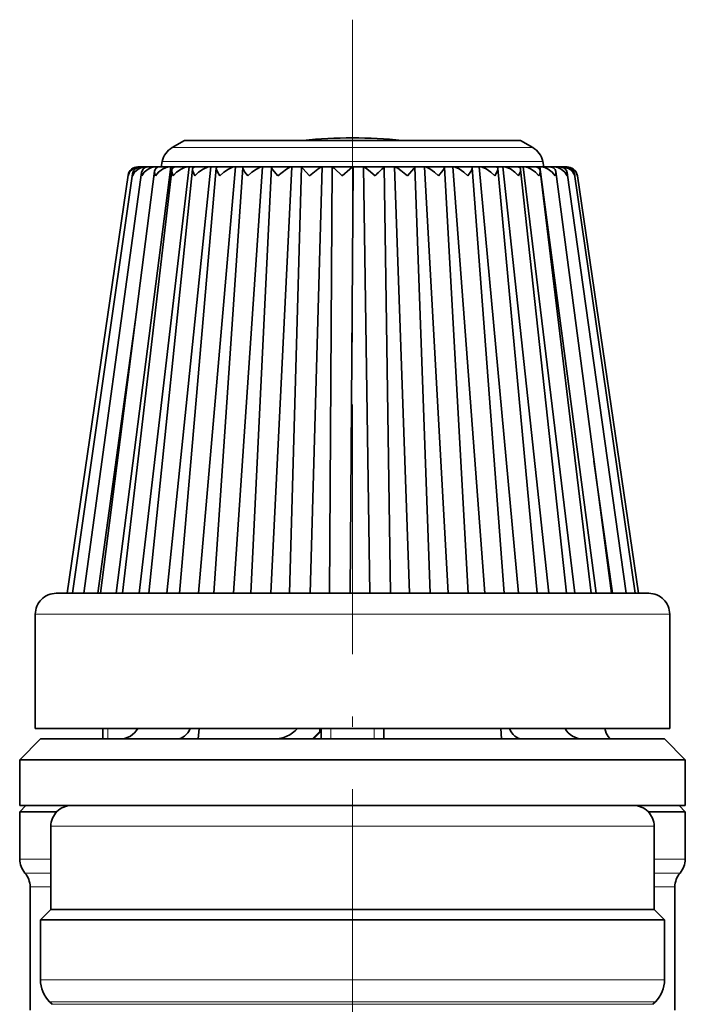
# Model space of a CAD drawing. Extents: x 0 to 420, y 0 to 297.
# Drawn here: x 89 to 121, y 179 to 226 of the extents above; entities that cross this region are included whole.
import ezdxf

# ---------------------------------------------------------------- set-up
doc = ezdxf.new("R2010")
doc.units = 0
doc.linetypes.add('DASHDOT', pattern=[18.5, 12, -3, 0.5, -3])

msp = doc.modelspace()

# ---------------------------------------------------------------- linework, layer by layer
at = {"color": 7, "linetype": 'DASHDOT', "lineweight": 13}
msp.add_line((105.138832, 226.334473), (105.138832, 115.637131), dxfattribs=at)
at = {"color": 7, "lineweight": 35}
for p, q in [((97.068367, 220.532776), (96.472511, 220.188751)), ((102.758415, 220.532776), (97.068367, 220.532776)), ((113.209297, 220.532776), (97.448181, 220.532776)), ((112.829483, 220.532776), (107.519241, 220.532776)), ((113.209297, 220.532776), (113.805153, 220.188751)), ((96.405128, 219.253342), (93.772995, 198.753342)), ((94.822235, 219.253342), (94.885513, 219.253342)), ((94.885513, 219.253342), (94.953636, 219.253342)), ((97.279373, 219.253342), (94.885712, 198.753342)), ((94.953636, 219.253342), (94.955208, 219.253342)), ((94.955536, 219.253342), (95.162537, 219.253342)), ((95.162537, 219.253342), (95.229736, 219.253342)), ((95.229736, 219.253342), (95.305771, 219.253342)), ((95.30587, 219.253342), (95.652184, 219.253342)), ((95.652184, 219.253342), (95.717026, 219.253342)), ((95.717026, 219.253342), (95.710388, 219.205017)), ((95.717026, 219.253342), (95.865753, 219.253342)), ((95.865784, 219.253342), (96.344025, 219.253342)), ((95.991928, 219.518845), (95.938835, 219.253342)), ((98.321129, 219.253342), (96.216949, 198.753342)), ((96.344025, 219.253342), (96.405128, 219.253342)), ((96.405128, 219.253342), (96.623322, 219.253342)), ((96.623337, 219.253342), (97.223312, 219.253342)), ((97.223312, 219.253342), (97.279373, 219.253342)), ((97.279373, 219.253342), (97.562378, 219.253342)), ((97.562378, 219.253342), (98.271301, 219.253342)), ((99.508194, 219.253342), (97.738342, 198.753342)), ((98.271301, 219.253342), (98.321129, 219.253342)), ((98.321129, 219.253342), (98.662209, 219.253342)), ((99.864944, 219.220154), (98.470627, 198.753342)), ((98.662903, 219.253342), (99.465668, 219.253342)), ((100.815269, 219.253342), (99.417458, 198.753342)), ((99.465668, 219.253342), (99.508194, 219.253342)), ((99.508194, 219.253342), (99.901039, 219.253342)), ((99.901443, 219.253342), (100.780937, 219.253342)), ((101.238289, 219.240982), (100.243782, 198.753342)), ((100.780937, 219.253342), (100.815269, 219.253342)), ((100.815269, 219.253342), (101.251419, 219.253342)), ((102.214485, 219.253342), (101.218521, 198.753342)), ((101.251617, 219.253342), (102.189095, 219.253342)), ((102.682999, 219.251785), (102.110611, 198.753342)), ((102.189095, 219.253342), (102.214485, 219.253342)), ((102.214485, 219.253342), (102.684578, 219.253342)), ((102.684639, 219.253342), (102.682999, 219.251785)), ((102.684639, 219.253342), (103.660118, 219.253342)), ((103.676033, 219.253342), (103.103142, 198.753342)), ((103.660118, 219.253342), (103.676033, 219.253342)), ((103.676033, 219.253342), (104.170105, 219.253342)), ((104.168877, 219.253342), (104.031326, 198.753342)), ((104.168877, 219.253342), (104.169968, 219.253342)), ((104.169968, 219.253342), (105.162659, 219.253342)), ((105.168762, 219.253342), (105.031143, 198.753342)), ((105.162659, 219.253342), (105.168762, 219.253342)), ((105.168762, 219.253342), (105.666161, 219.253342)), ((105.666161, 219.253342), (105.966644, 198.753342)), ((105.666161, 219.253342), (105.675941, 219.253342)), ((105.675941, 219.253342), (106.664688, 219.253342)), ((106.660843, 219.253342), (107.150978, 219.253342)), ((106.664726, 219.253342), (106.964989, 198.753342)), ((107.150978, 219.253342), (107.883263, 198.753342)), ((107.150978, 219.253342), (107.170471, 219.253342)), ((107.170471, 219.253342), (108.134201, 219.253342)), ((108.134308, 219.253342), (108.592911, 219.253342)), ((108.13887, 219.248962), (108.870384, 198.753342)), ((108.592911, 219.253342), (109.741402, 198.753342)), ((108.592911, 219.253342), (108.621704, 219.253342)), ((108.621704, 219.253342), (109.539871, 219.253342)), ((109.540138, 219.253342), (109.96122, 219.253342)), ((109.560478, 219.234375), (110.706902, 198.753342)), ((109.96122, 219.253342), (111.501434, 198.753342)), ((109.96122, 219.253342), (109.998703, 219.253342)), ((109.998703, 219.253342), (110.851746, 219.253342)), ((110.852242, 219.253342), (111.226753, 219.253342)), ((110.899818, 219.209946), (112.43541, 198.753342)), ((111.226753, 219.253342), (113.125862, 198.753342)), ((111.226753, 219.253342), (111.272118, 219.253342)), ((111.272118, 219.253342), (112.041855, 219.253342)), ((112.042679, 219.253342), (112.362534, 219.253342)), ((112.362534, 219.253342), (114.580063, 198.753342)), ((112.362534, 219.253342), (112.414818, 219.253342)), ((112.414818, 219.253342), (113.084831, 219.253342)), ((113.084839, 219.253342), (113.344353, 219.253342)), ((113.344353, 219.253342), (115.833038, 198.753342)), ((113.344353, 219.253342), (113.402435, 219.253342)), ((113.402435, 219.253342), (113.958466, 219.253342)), ((113.958481, 219.253342), (114.151283, 219.253342)), ((114.151283, 219.253342), (116.858086, 198.753342)), ((114.151283, 219.253342), (114.213936, 219.253342)), ((114.213936, 219.253342), (114.644112, 219.253342)), ((114.285736, 219.518845), (114.338829, 219.253342)), ((114.644165, 219.253342), (114.766129, 219.253342)), ((114.766129, 219.253342), (114.769737, 219.22757)), ((114.766129, 219.253342), (114.832016, 219.253342)), ((114.832016, 219.253342), (115.127182, 219.253342)), ((115.127335, 219.253342), (115.175789, 219.253342)), ((115.175789, 219.253342), (115.2435, 219.253342)), ((115.2435, 219.253342), (115.397362, 219.253342)), ((115.397392, 219.253342), (115.439621, 219.253342)), ((115.439621, 219.253342), (115.45668, 219.253342)), ((94.351639, 218.856216), (91.415726, 198.753342)), ((94.566605, 218.924408), (91.679497, 198.753342)), ((94.995171, 218.989197), (92.219467, 198.753342)), ((95.627708, 219.049271), (93.024139, 198.753342)), ((96.450378, 219.103485), (94.076363, 198.753342)), ((94.351639, 218.856216), (94.348206, 218.825745)), ((97.445465, 219.15065), (95.353706, 198.753342)), ((98.591736, 219.189819), (96.828941, 198.753342)), ((112.128784, 219.176239), (114.019051, 198.753342)), ((113.221458, 219.133972), (115.424088, 198.753342)), ((114.154671, 219.084061), (116.620567, 198.753342)), ((114.908447, 219.027527), (117.582993, 198.753342)), ((115.466454, 218.965576), (118.290848, 198.753342)), ((115.816406, 218.899353), (118.72905, 198.753342)), ((115.950302, 218.830246), (118.888252, 198.753342)), ((94.757286, 212.263962), (92.902527, 198.753342)), ((116.744644, 205.108429), (117.633354, 198.753342)), ((90.888832, 198.753342), (116.111053, 198.753342)), ((116.111053, 198.753342), (119.388832, 198.753342)), ((89.888832, 197.753342), (89.888832, 192.253342)), ((120.388832, 197.753342), (120.388832, 192.253342)), ((89.888832, 192.253342), (116.881027, 192.253342)), ((93.13102, 192.253342), (93.13102, 191.753342)), ((97.764648, 192.253342), (97.72628, 191.753342)), ((103.567772, 192.253342), (103.567772, 192.103348)), ((103.61171, 192.253342), (103.61171, 192.103348)), ((103.638832, 192.253342), (103.638832, 191.753342)), ((106.638832, 192.253342), (106.638832, 191.753342)), ((112.267693, 192.253342), (112.304787, 191.753342)), ((116.881027, 192.253342), (120.388832, 192.253342)), ((90.138832, 191.753342), (89.138832, 190.753342)), ((91.851593, 191.753342), (90.138832, 191.753342)), ((104.523224, 191.753342), (91.851593, 191.753342)), ((97.654671, 191.753342), (97.72628, 191.753342)), ((103.218559, 191.753342), (103.567772, 192.103348)), ((103.61171, 192.103348), (103.26268, 191.753342)), ((103.567772, 192.103348), (103.61171, 192.103348)), ((117.810463, 191.753342), (104.523224, 191.753342)), ((112.374016, 191.753342), (112.304787, 191.753342)), ((120.138832, 191.753342), (117.810463, 191.753342)), ((120.138832, 191.753342), (121.138832, 190.753342)), ((90.965775, 190.753342), (89.138832, 190.753342)), ((89.138832, 188.553345), (89.138832, 190.753342)), ((104.482185, 190.753342), (90.965775, 190.753342)), ((118.655243, 190.753342), (104.482185, 190.753342)), ((121.138832, 190.753342), (118.655243, 190.753342)), ((121.138832, 188.553345), (121.138832, 190.753342)), ((89.438835, 188.553345), (89.138832, 188.253342)), ((90.965775, 188.553345), (89.138832, 188.553345)), ((91.637878, 188.553345), (90.965775, 188.553345)), ((93.291466, 188.553345), (91.638832, 188.553345)), ((118.638832, 188.553345), (93.291466, 188.553345)), ((118.655243, 188.553345), (118.638985, 188.553345)), ((121.138832, 188.553345), (118.655243, 188.553345)), ((120.838829, 188.553345), (121.138832, 188.253342)), ((89.138832, 188.253342), (90.924637, 188.253342)), ((89.138832, 188.253342), (89.138832, 185.96756)), ((119.353027, 188.253342), (121.138832, 188.253342)), ((121.138832, 188.253342), (121.138832, 185.96756)), ((90.638832, 183.553345), (90.638832, 187.553345)), ((119.638832, 183.553345), (119.638832, 187.553345)), ((89.638832, 184.644684), (89.638832, 178.708038)), ((120.638832, 184.644684), (120.638832, 178.708038)), ((90.638832, 183.553345), (90.138832, 183.053345)), ((90.638832, 183.553345), (98.187164, 183.553345)), ((92.413887, 183.553345), (90.638832, 183.553345)), ((119.638832, 183.553345), (92.413887, 183.553345)), ((98.187164, 183.553345), (119.638832, 183.553345)), ((119.638832, 183.553345), (120.138832, 183.053345)), ((90.138832, 183.053345), (97.947449, 183.053345)), ((90.138832, 183.053345), (90.138832, 180.174667)), ((97.947449, 183.053345), (120.138832, 183.053345)), ((120.138832, 183.053345), (120.138832, 180.174667)), ((90.699493, 178.992691), (90.578171, 179.113998)), ((119.578171, 178.992691), (119.699493, 179.113998))]:
    msp.add_line(p, q, dxfattribs=at)
at = {"color": 7, "lineweight": 13}
for p, q in [((96.880371, 220.188751), (96.472511, 220.188751)), ((113.805153, 220.188751), (96.880371, 220.188751)), ((96.422409, 219.518845), (95.991928, 219.518845)), ((114.285736, 219.518845), (96.422409, 219.518845)), ((89.888832, 197.753342), (116.881027, 197.753342)), ((116.881027, 197.753342), (120.388832, 197.753342)), ((93.38102, 192.253342), (93.38102, 191.753342)), ((104.099617, 192.253342), (104.099617, 191.753342)), ((106.178047, 192.253342), (106.178047, 191.753342)), ((92.413887, 187.553345), (90.638832, 187.553345)), ((119.638832, 187.553345), (92.413887, 187.553345)), ((90.638962, 185.96756), (89.138832, 185.96756)), ((119.638657, 185.96756), (121.138832, 185.96756)), ((90.639069, 185.306122), (89.388832, 185.306122)), ((119.638603, 185.306122), (120.888832, 185.306122)), ((90.639061, 184.644684), (89.638832, 184.644684)), ((119.638672, 184.644684), (120.638832, 184.644684)), ((97.947449, 180.174667), (90.138832, 180.174667)), ((97.947449, 180.174667), (120.138832, 180.174667)), ((98.158081, 179.113998), (90.578171, 179.113998)), ((90.699493, 178.992691), (98.216248, 178.992691)), ((98.158081, 179.113998), (119.699493, 179.113998)), ((98.216248, 178.992691), (119.578171, 178.992691))]:
    msp.add_line(p, q, dxfattribs=at)
at = {"color": 7, "lineweight": 35}
for points in [[(94.348206, 218.825745), (94.424057, 219.004135), (94.571556, 219.153351), (94.716034, 219.225494), (94.885513, 219.253342)], [(94.563454, 218.825745), (94.665825, 219.004425), (94.834381, 219.153046), (94.989479, 219.225479), (95.162537, 219.253342)], [(94.955536, 219.253342), (94.825981, 219.233856), (94.718063, 219.180176), (94.614159, 219.064972), (94.566605, 218.924408)], [(95.30587, 219.253342), (95.178741, 219.230804), (95.081924, 219.169189), (94.995171, 218.989197)], [(95.004097, 218.825745), (95.130707, 219.004517), (95.316994, 219.152893), (95.478127, 219.225113), (95.652184, 219.253342)], [(95.865784, 219.253342), (95.767738, 219.236816), (95.693832, 219.190628), (95.648964, 219.12619), (95.627708, 219.049271)], [(95.660744, 218.825745), (95.808701, 219.00441), (96.009171, 219.152893), (96.172699, 219.224762), (96.344025, 219.253342)], [(96.519394, 218.825745), (96.685341, 219.004135), (96.896179, 219.153015), (97.058479, 219.224457), (97.223312, 219.253342)], [(97.56176, 218.825745), (97.741951, 219.003708), (97.959084, 219.153259), (98.169868, 219.239746), (98.271301, 219.253342)], [(98.765617, 218.825745), (98.956032, 219.003174), (99.175179, 219.15361), (99.374161, 219.239594), (99.465668, 219.253342)], [(99.864944, 219.220154), (99.876564, 219.162857), (99.961517, 219.011139), (100.105309, 218.825745)], [(100.105309, 218.825745), (100.301765, 219.002563), (100.518463, 219.154022), (100.701607, 219.239502), (100.780937, 219.253342)], [(101.238289, 219.240982), (101.238846, 219.233536), (101.244904, 219.21434), (101.293053, 219.133301), (101.552284, 218.825745)], [(101.552284, 218.825745), (101.96022, 219.154495), (102.123924, 219.239487), (102.189095, 219.253342)], [(102.682999, 219.251785), (102.683853, 219.248474), (102.690872, 219.236755), (102.744049, 219.172058), (103.075699, 218.825745)], [(103.075699, 218.825745), (103.469627, 219.154984), (103.61071, 219.239532), (103.646263, 219.251724), (103.660118, 219.253342)], [(104.169968, 219.253342), (104.173073, 219.25235), (104.184921, 219.244751), (104.253578, 219.187973), (104.643082, 218.825745)], [(104.643082, 218.825745), (105.014427, 219.155457), (105.125183, 219.236694), (105.150223, 219.250076), (105.162659, 219.253342)], [(105.675941, 219.253342), (105.698502, 219.24736), (105.768898, 219.206665), (105.912636, 219.098541), (106.221031, 218.825745)], [(107.170471, 219.253342), (107.208931, 219.245743), (107.311501, 219.195618), (107.466911, 219.089813), (107.775917, 218.825745)], [(107.775917, 218.825745), (108.093513, 219.175369), (108.133301, 219.23291), (108.138306, 219.244827), (108.13887, 219.248962)], [(108.621704, 219.253342), (108.691116, 219.239838), (108.859848, 219.156677), (109.074913, 219.003433), (109.274597, 218.825745)], [(109.274597, 218.825745), (109.481094, 219.077164), (109.546516, 219.18454), (109.559235, 219.22049), (109.560478, 219.234375)], [(109.998703, 219.253342), (110.081253, 219.239929), (110.267746, 219.156494), (110.488579, 219.004272), (110.685135, 218.825745)], [(110.685135, 218.825745), (110.859146, 219.0784), (110.898659, 219.185516), (110.899818, 219.209961)], [(111.272118, 219.253342), (111.365891, 219.240051), (111.566643, 219.156143), (111.788467, 219.004929), (111.977455, 218.825745)], [(112.414818, 219.253342), (112.51767, 219.240173), (112.728783, 219.155701), (112.946938, 219.005356), (113.124031, 218.825745)], [(113.402435, 219.253342), (113.567955, 219.22522), (113.729294, 219.155167), (113.939316, 219.005524), (114.10041, 218.825745)], [(114.154671, 219.084061), (114.129875, 219.163895), (114.053612, 219.234299), (113.958466, 219.253342)], [(114.213936, 219.253342), (114.385025, 219.225418), (114.546753, 219.154602), (114.744431, 219.005432), (114.885788, 218.825745)], [(114.908447, 219.027527), (114.876648, 219.127899), (114.805527, 219.207153), (114.644112, 219.253342)], [(114.832016, 219.253342), (115.005081, 219.225586), (115.163628, 219.154022), (115.345055, 219.005035), (115.463432, 218.825745)], [(115.466454, 218.965561), (115.425095, 219.090622), (115.333878, 219.191696), (115.127182, 219.253342)], [(115.816406, 218.899353), (115.764587, 219.049988), (115.651688, 219.174164), (115.536392, 219.231903), (115.397362, 219.253342)], [(115.439621, 219.253342), (115.605942, 219.225861), (115.747261, 219.152985), (115.869171, 219.028931), (115.950935, 218.825745)], [(96.450386, 219.103485), (96.453247, 219.015793), (96.519394, 218.825745)], [(97.445465, 219.15065), (97.455734, 219.051453), (97.56176, 218.825745)], [(98.591736, 219.189819), (98.604103, 219.107803), (98.705643, 218.910339), (98.765617, 218.825745)], [(111.977455, 218.825745), (112.112061, 219.071304), (112.128784, 219.176239)], [(113.124031, 218.825745), (113.214294, 219.038376), (113.221458, 219.133972)], [(117.264526, 192.253372), (117.339478, 192.033646), (117.424545, 191.868225), (117.512573, 191.77269), (117.570335, 191.753342)]]:
    msp.add_lwpolyline(points, dxfattribs=at)
for centre, radius, start, end in [((105.138832, 197.096176), 23.557165, 90.000003, 95.799543), ((105.138832, 197.096176), 23.557165, 84.200455, 89.999996), ((96.972511, 219.322723), 1, 120.000003, 168.690072), ((113.305153, 219.322723), 1, 11.309933, 60.000002), ((94.813721, 218.784149), 0.468331, 88.960045, 171.13543), ((96.608635, 219.094971), 0.158072, 84.697153, 176.92254), ((97.551437, 219.147552), 0.105761, 84.096527, 178.320147), ((98.655785, 219.189514), 0.063935, 83.641267, 179.729775), ((99.897491, 219.220932), 0.032484, 83.038592, 181.351526), ((101.250076, 219.241608), 0.011775, 82.523787, 182.999732), ((130.160782, 194.481659), 34.142826, 133.486157, 134.520207), ((108.134697, 219.249191), 0.004171, 356.870776, 96.762033), ((109.542206, 219.235138), 0.018248, 357.614013, 97.294467), ((110.856812, 219.21051), 0.042925, 359.269159, 96.746051), ((112.050407, 219.175186), 0.078203, 0.770024, 96.247529), ((113.097229, 219.129211), 0.124009, 2.19766, 95.700492), ((115.22599, 218.625671), 0.628696, 18.585061, 88.402414), ((115.45668, 218.753342), 0.5, 19.636792, 90.000003), ((95.020874, 218.860626), 0.458737, 172.008397, 184.361262), ((95.452675, 218.932816), 0.461071, 172.975456, 193.425237), ((96.104126, 219.007538), 0.47872, 174.993872, 202.293555), ((113.656906, 219.057358), 0.499398, 332.424633, 3.070576), ((114.441078, 218.979187), 0.470148, 340.962787, 5.904451), ((115.011818, 218.905823), 0.458598, 349.943964, 7.485325), ((115.359947, 218.833847), 0.461138, 358.993107, 8.166264), ((115.479004, 218.76123), 0.476322, 7.78493, 19.646686), ((90.888832, 197.753342), 1, 90.000003, 180.000005), ((119.388832, 197.753342), 1, 0, 90.000003), ((93.967613, 192.713577), 0.960855, 270.437, 331.404681), ((101.374382, 193.244812), 1.491545, 270.048984, 318.341792), ((116.201706, 192.702515), 0.949985, 208.187516, 269.429356), ((91.638832, 187.553345), 1, 90.000003, 180.000005), ((118.638832, 187.553345), 1, 0, 90.000003), ((90.138832, 185.96756), 1, 180.000005, 221.409615), ((120.138832, 185.96756), 1, 318.59038, 0), ((88.638832, 184.644684), 1, 360, 41.40962), ((121.638832, 184.644684), 1, 138.590385, 179.999995), ((91.638832, 180.174667), 1.5, 180.000005, 225), ((118.638832, 180.174667), 1.5, 314.999999, 0)]:
    msp.add_arc(centre, radius, start, end, dxfattribs=at)
for centre, major_axis, ratio, start_param, end_param in [((96.703896, 192.753021), (-0.000282, -0.999664), 0.730236, 0.000194243, 1.047606622), ((113.293159, 192.753021), (0.000252, -0.999664), 0.705943, 5.23560984, 6.283017912)]:
    msp.add_ellipse(centre, major_axis=major_axis, ratio=ratio, start_param=start_param, end_param=end_param, dxfattribs=at)

doc.saveas('drawing.dxf')
